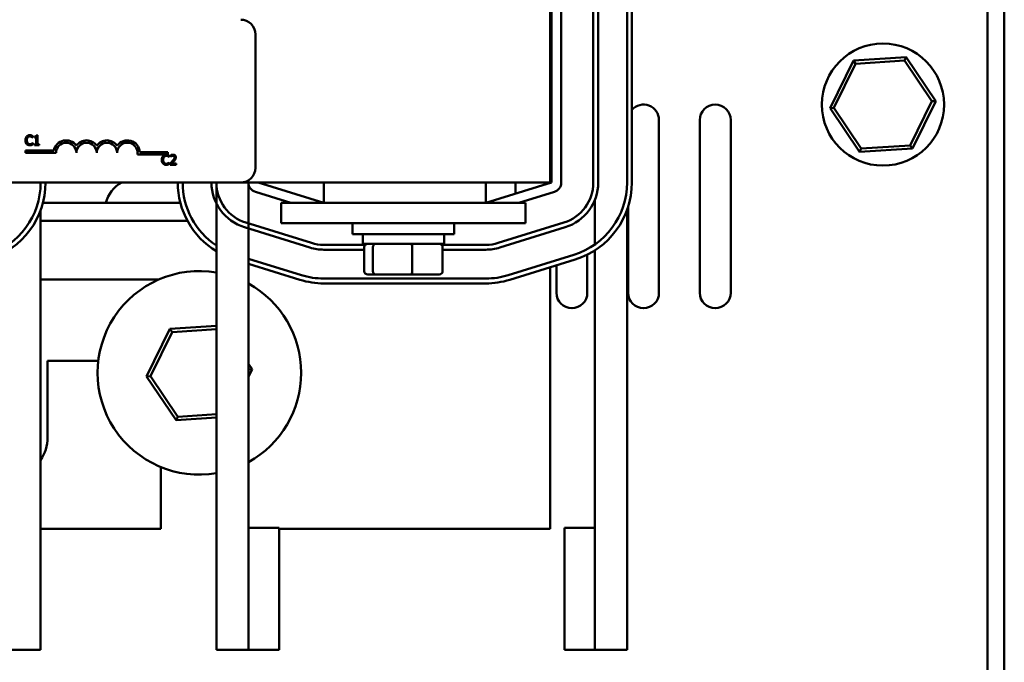
# Model space of a CAD drawing. Units: inches. Extents: x 1.7 to 75.3, y 0.9 to 58.6.
# Drawn here: x 40.4 to 46.5, y 46.1 to 50 of the extents above; entities that cross this region are included whole.
import ezdxf

# ---------------------------------------------------------------- set-up
doc = ezdxf.new("R2010")
doc.units = ezdxf.units.IN
doc.header["$LTSCALE"] = 3.5
doc.header["$MEASUREMENT"] = 0
doc.layers.add('Visible (ANSI)', color=7, linetype='Continuous', lineweight=50)

msp = doc.modelspace()

# ---------------------------------------------------------------- linework, layer by layer
at = {"layer": 'Visible (ANSI)'}
for p, q in [((43.6972, 49.0151), (43.6972, 51.5151)), ((43.7059, 51.5151), (43.7059, 49.0151)), ((43.7659, 49.0151), (43.7659, 51.5151)), ((43.9629, 51.5151), (43.9629, 49.0151)), ((43.9929, 49.0151), (43.9929, 51.5151)), ((44.1699, 51.5151), (44.1699, 49.0151)), ((44.1999, 49.0151), (44.1999, 51.5151)), ((46.3822, 50.6675), (46.3822, 40.9541)), ((46.4862, 50.6675), (46.4862, 40.9541)), ((41.8882, 49.9251), (41.8882, 49.1051)), ((45.5606, 49.7636), (45.4174, 49.4725)), ((45.8843, 49.7853), (45.5606, 49.7636)), ((45.5734, 49.7445), (45.5606, 49.7636)), ((45.5734, 49.7445), (45.8741, 49.7645)), ((45.8741, 49.7645), (45.8843, 49.7853)), ((45.8741, 49.7645), (46.0419, 49.5142)), ((46.0649, 49.5157), (45.8843, 49.7853)), ((45.4404, 49.474), (45.5734, 49.7445)), ((46.0419, 49.5142), (45.9089, 49.2437)), ((45.9218, 49.2245), (46.0649, 49.5157)), ((46.0419, 49.5142), (46.0649, 49.5157)), ((45.4404, 49.474), (45.4174, 49.4725)), ((45.4174, 49.4725), (45.598, 49.2029)), ((45.6082, 49.2236), (45.4404, 49.474)), ((44.3662, 49.3991), (44.3662, 48.3391)), ((44.6162, 48.3391), (44.6162, 49.3991)), ((44.8062, 49.3991), (44.8062, 48.3391)), ((40.5214, 49.2913), (40.522, 49.2913)), ((40.522, 49.2913), (40.522, 49.301)), ((40.5325, 49.2968), (40.5325, 49.2913)), ((40.5325, 49.2913), (40.5434, 49.2913)), ((40.5434, 49.2913), (40.5434, 49.2511)), ((40.5511, 49.3052), (40.5449, 49.3052)), ((40.5511, 49.2511), (40.5511, 49.3052)), ((40.4768, 49.1973), (40.4768, 49.212)), ((40.4768, 49.212), (40.651, 49.212)), ((40.522, 49.2586), (40.5214, 49.2586)), ((40.522, 49.249), (40.522, 49.2586)), ((40.5434, 49.2511), (40.5325, 49.2511)), ((40.5325, 49.2511), (40.5325, 49.245)), ((40.5325, 49.245), (40.5617, 49.245)), ((40.5617, 49.2511), (40.5511, 49.2511)), ((40.5617, 49.245), (40.5617, 49.2511)), ((45.598, 49.2029), (45.9218, 49.2245)), ((45.6082, 49.2236), (45.598, 49.2029)), ((45.9089, 49.2437), (45.6082, 49.2236)), ((45.9089, 49.2437), (45.9218, 49.2245)), ((40.6643, 49.1973), (40.4768, 49.1973)), ((41.3518, 49.1879), (41.1636, 49.1879)), ((41.1788, 49.2026), (41.3518, 49.2026)), ((41.3518, 49.2026), (41.3518, 49.1879)), ((41.359, 49.1714), (41.3596, 49.1714)), ((41.3596, 49.1714), (41.3596, 49.181)), ((41.3666, 49.1827), (41.3666, 49.1741)), ((41.3666, 49.1741), (41.367, 49.1741)), ((41.3596, 49.1386), (41.359, 49.1386)), ((41.3596, 49.1291), (41.3596, 49.1386)), ((41.3653, 49.1335), (41.3653, 49.125)), ((41.3653, 49.125), (41.4023, 49.125)), ((41.4023, 49.1319), (41.3729, 49.1319)), ((41.4023, 49.125), (41.4023, 49.1319)), ((41.7982, 49.0151), (36.9782, 49.0151)), ((41.6489, 49.0151), (41.6489, 46.1461)), ((41.7982, 49.0151), (43.6972, 49.0151)), ((41.8459, 49.0151), (41.8459, 46.8961)), ((42.3084, 48.8901), (41.9059, 49.0151)), ((42.3084, 49.0151), (42.3084, 48.8901)), ((43.3034, 48.8901), (43.3034, 49.0151)), ((43.7059, 49.0151), (43.3034, 48.8901)), ((43.4862, 49.0151), (43.4862, 48.9468)), ((43.7059, 49.0151), (43.6972, 49.0151)), ((41.8881, 48.9578), (42.1061, 48.8901)), ((43.5057, 48.8901), (43.7237, 48.9578)), ((43.9729, 48.9098), (43.9729, 48.6356)), ((40.5699, 48.8456), (40.5699, 46.1461)), ((41.428, 48.8901), (40.5838, 48.8901)), ((42.0472, 48.8901), (42.2972, 48.8901)), ((42.0472, 48.7651), (42.0472, 48.8901)), ((43.2972, 48.8901), (42.2972, 48.8901)), ((43.2972, 48.8901), (43.5472, 48.8901)), ((43.5472, 48.7651), (43.5472, 48.8901)), ((44.1699, 48.8456), (44.1699, 46.1461)), ((44.1762, 48.3391), (44.1762, 48.8637)), ((41.4714, 48.7801), (40.5699, 48.7801)), ((41.8208, 48.741), (42.2233, 48.616)), ((42.2322, 48.6446), (41.8297, 48.7696)), ((42.0472, 48.7651), (42.2972, 48.7651)), ((43.2972, 48.7651), (42.2972, 48.7651)), ((42.4847, 48.7651), (42.4847, 48.6976)), ((43.1097, 48.7651), (43.1097, 48.6976)), ((43.2972, 48.7651), (43.5472, 48.7651)), ((43.7821, 48.7696), (43.3796, 48.6446)), ((43.3885, 48.616), (43.791, 48.741)), ((43.1097, 48.6976), (42.4847, 48.6976)), ((42.5472, 48.6386), (42.5472, 48.6976)), ((43.0472, 48.6386), (43.0472, 48.6976)), ((42.5632, 48.6331), (42.3084, 48.6331)), ((42.3084, 48.6031), (42.5564, 48.6031)), ((42.5472, 48.6386), (43.0472, 48.6386)), ((42.5564, 48.4706), (42.5564, 48.6186)), ((42.6098, 48.6186), (42.6098, 48.4706)), ((42.8506, 48.4706), (42.8506, 48.6186)), ((43.3034, 48.6331), (43.0311, 48.6331)), ((43.0379, 48.4706), (43.0379, 48.6186)), ((43.0379, 48.6031), (43.3034, 48.6031)), ((42.1708, 48.447), (41.8459, 48.5479)), ((43.8435, 48.572), (43.441, 48.447)), ((43.4499, 48.4183), (43.8524, 48.5433)), ((43.9262, 48.5729), (43.9262, 48.3391)), ((43.9729, 48.5995), (43.9729, 46.1461)), ((41.8459, 48.5164), (42.1619, 48.4183)), ((43.6972, 46.8901), (43.6972, 48.4951)), ((43.7362, 48.3391), (43.7362, 48.5072)), ((40.5699, 48.4201), (41.2949, 48.4201)), ((43.3034, 48.4261), (42.3084, 48.4261)), ((42.5784, 48.4506), (42.6269, 48.4506)), ((42.6269, 48.4506), (42.8457, 48.4506)), ((42.8457, 48.4506), (43.016, 48.4506)), ((42.3084, 48.3961), (43.3034, 48.3961)), ((41.6489, 48.1357), (41.3639, 48.1166)), ((41.3639, 48.1166), (41.2208, 47.8255)), ((41.2438, 47.827), (41.3768, 48.0975)), ((41.3768, 48.0975), (41.3639, 48.1166)), ((41.3768, 48.0975), (41.6489, 48.1156)), ((40.6122, 47.9201), (40.6122, 47.4501)), ((40.9238, 47.9201), (40.6122, 47.9201)), ((41.8683, 47.8687), (41.8459, 47.9021)), ((41.2438, 47.827), (41.2208, 47.8255)), ((41.2208, 47.8255), (41.4014, 47.5559)), ((41.4116, 47.5766), (41.2438, 47.827)), ((41.8459, 47.8672), (41.8683, 47.8687)), ((41.8459, 47.8232), (41.8683, 47.8687)), ((41.4116, 47.5766), (41.4014, 47.5559)), ((41.6489, 47.5925), (41.4116, 47.5766)), ((41.4014, 47.5559), (41.6489, 47.5724)), ((41.3072, 46.8901), (41.3072, 47.2689)), ((40.5699, 46.8901), (41.3072, 46.8901)), ((42.0334, 46.8961), (41.8459, 46.8961)), ((41.8459, 46.8961), (41.8459, 46.1461)), ((42.0334, 46.1461), (42.0334, 46.8961)), ((42.0334, 46.8901), (43.6972, 46.8901)), ((43.7854, 46.8961), (43.9729, 46.8961)), ((43.7854, 46.8961), (43.7854, 46.1461)), ((43.9729, 46.1461), (43.9729, 46.8961)), ((40.5699, 46.1461), (40.3729, 46.1461)), ((41.8459, 46.1461), (41.6489, 46.1461)), ((42.0334, 46.1461), (41.8459, 46.1461)), ((43.7854, 46.1461), (43.9729, 46.1461)), ((44.1699, 46.1461), (43.9729, 46.1461))]:
    msp.add_line(p, q, dxfattribs=at)
msp.add_circle((45.7412, 49.4941), 0.375, dxfattribs=at)
for centre, radius, start, end in [((41.7982, 49.9251), 0.09, 0, 90), ((44.2712, 49.3991), 0.095, 0, 138.58481), ((44.7112, 49.3991), 0.095, 0, 180), ((40.7268, 49.1973), 0.0772, 35.94251, 169.02424), ((40.8518, 49.1973), 0.0772, 35.94251, 144.05749), ((40.9768, 49.1973), 0.0772, 35.94251, 144.05749), ((41.1018, 49.1973), 0.0772, 3.89493, 144.05749), ((40.7268, 49.1973), 0.0625, 0, 180), ((40.8518, 49.1973), 0.0625, 0, 180), ((40.9768, 49.1973), 0.0625, 0, 180), ((41.1018, 49.1973), 0.0625, 351.29964, 180), ((41.7982, 49.1051), 0.09, 270, 0), ((40.1059, 49.0151), 0.464, 287.25265, 0), ((40.1059, 49.0151), 0.494, 287.25265, 0), ((41.1562, 48.8471), 0.19, 117.84548, 166.91974), ((41.9059, 49.0151), 0.494, 180, 238.65145), ((41.9059, 49.0151), 0.464, 180, 236.36644), ((41.9059, 49.0151), 0.287, 180, 252.74735), ((41.9059, 49.0151), 0.257, 180, 252.74735), ((41.9059, 49.0151), 0.06, 180, 252.74735), ((43.7059, 49.0151), 0.06, 287.25265, 0), ((43.7059, 49.0151), 0.257, 287.25265, 0), ((43.7059, 49.0151), 0.287, 287.25265, 0), ((43.7059, 49.0151), 0.464, 287.25265, 0), ((43.7059, 49.0151), 0.494, 287.25265, 0), ((42.3084, 48.8901), 0.287, 252.74735, 270), ((42.3084, 48.8901), 0.257, 252.74735, 270), ((43.3034, 48.8901), 0.257, 270, 287.25265), ((43.3034, 48.8901), 0.287, 270, 287.25265), ((41.5445, 47.8471), 0.625, 80.38485, 279.61515), ((42.3084, 48.8901), 0.464, 252.74735, 270), ((43.3034, 48.8901), 0.464, 270, 287.25265), ((41.5445, 47.8471), 0.625, 298.83111, 61.16889), ((42.3084, 48.8901), 0.494, 252.74735, 270), ((43.3034, 48.8901), 0.494, 270, 287.25265), ((43.8312, 48.3391), 0.095, 180, 0), ((44.2712, 48.3391), 0.095, 180, 0), ((44.7112, 48.3391), 0.095, 180, 0), ((40.3622, 47.4501), 0.25, 326.20412, 0)]:
    msp.add_arc(centre, radius, start, end, dxfattribs=at)
for centre, major_axis, ratio, start_param, end_param in [((42.5784, 48.6186), (0.022, 0), 0.90953, 1.570796, 3.141593), ((42.6269, 48.6186), (0, 0.02), 0.855309, 0, 1.570796), ((42.8457, 48.6186), (0, 0.02), 0.244161, 4.712389, 6.283185), ((43.016, 48.6186), (-0.022, 0), 0.90953, 3.141593, 4.712389), ((42.5784, 48.4706), (0.022, 0), 0.90953, 3.141593, 4.712389), ((42.6269, 48.4706), (0, -0.02), 0.855309, 4.712389, 6.283185), ((42.8457, 48.4706), (0, -0.02), 0.244161, 0, 1.570796), ((43.016, 48.4706), (-0.022, 0), 0.90953, 1.570796, 3.141593)]:
    msp.add_ellipse(centre, major_axis=major_axis, ratio=ratio, start_param=start_param, end_param=end_param, dxfattribs=at)
for points, knots in [([(40.484, 49.2978), (40.4809, 49.2943), (40.4793, 49.2906), (40.477, 49.2839), (40.4765, 49.2793), (40.4765, 49.2749)], [-0.05391515, -0.05391515, -0.05391515, -0.05391515, -0.03350656, -0.03350656, 0, 0, 0, 0]), ([(40.4765, 49.2749), (40.4765, 49.2685), (40.4776, 49.2635), (40.4804, 49.2566), (40.482, 49.254), (40.484, 49.2518)], [-0.0565393, -0.0565393, -0.0565393, -0.0565393, -0.02330056, -0.02330056, 0, 0, 0, 0]), ([(40.5035, 49.306), (40.5014, 49.306), (40.4993, 49.3058), (40.4953, 49.305), (40.4934, 49.3044), (40.4887, 49.3021), (40.4862, 49.3002), (40.484, 49.2978)], [-0.05600159, -0.05600159, -0.05600159, -0.05600159, -0.03985515, -0.03985515, -0.02469419, -0.02469419, 0, 0, 0, 0]), ([(40.4848, 49.2749), (40.4848, 49.2785), (40.4852, 49.2827), (40.4876, 49.2891), (40.4887, 49.2912), (40.4902, 49.293)], [-0.05178779, -0.05178779, -0.05178779, -0.05178779, -0.0180011, -0.0180011, 0, 0, 0, 0]), ([(40.4904, 49.2568), (40.4878, 49.2598), (40.4867, 49.2631), (40.4852, 49.2676), (40.4848, 49.2714), (40.4848, 49.2749)], [-0.03644733, -0.03644733, -0.03644733, -0.03644733, -0.02691563, -0.02691563, 0, 0, 0, 0]), ([(40.4902, 49.293), (40.4911, 49.2941), (40.4921, 49.2951), (40.4943, 49.2967), (40.4955, 49.2974), (40.4989, 49.2988), (40.5011, 49.2992), (40.5034, 49.2992)], [-0.03856829, -0.03856829, -0.03856829, -0.03856829, -0.02801144, -0.02801144, -0.0176707, -0.0176707, 0, 0, 0, 0]), ([(40.5034, 49.2992), (40.5068, 49.2992), (40.5088, 49.2987), (40.5114, 49.2979), (40.5131, 49.2972), (40.5146, 49.2964)], [-0.02039428, -0.02039428, -0.02039428, -0.02039428, -0.01376019, -0.01376019, 0, 0, 0, 0]), ([(40.514, 49.3045), (40.5118, 49.3051), (40.5099, 49.3055), (40.5073, 49.3059), (40.5054, 49.306), (40.5035, 49.306)], [-0.0201974, -0.0201974, -0.0201974, -0.0201974, -0.01441742, -0.01441742, 0, 0, 0, 0]), ([(40.522, 49.301), (40.5202, 49.302), (40.5188, 49.3026), (40.5167, 49.3035), (40.5154, 49.304), (40.514, 49.3045)], [-0.01703196, -0.01703196, -0.01703196, -0.01703196, -0.01078588, -0.01078588, 0, 0, 0, 0]), ([(40.5146, 49.2964), (40.5169, 49.2951), (40.5176, 49.2945), (40.5195, 49.293), (40.5205, 49.2921), (40.5214, 49.2913)], [-0.01883133, -0.01883133, -0.01883133, -0.01883133, -0.0086958, -0.0086958, 0, 0, 0, 0]), ([(40.5449, 49.3052), (40.5448, 49.3043), (40.5447, 49.3035), (40.5443, 49.3021), (40.544, 49.3014), (40.5433, 49.3001), (40.5429, 49.2995), (40.5419, 49.2988), (40.5412, 49.2982), (40.5377, 49.297), (40.535, 49.2968), (40.5325, 49.2968)], [-0.1005438, -0.1005438, -0.1005438, -0.1005438, -0.0762723, -0.0762723, -0.0553229, -0.0553229, -0.032618, -0.032618, -0.0195337, -0.0195337, 0, 0, 0, 0]), ([(40.484, 49.2518), (40.4852, 49.2505), (40.4865, 49.2493), (40.4898, 49.247), (40.4915, 49.2463), (40.496, 49.2445), (40.4996, 49.2439), (40.5034, 49.2439)], [-0.04386232, -0.04386232, -0.04386232, -0.04386232, -0.03702527, -0.03702527, -0.0282377, -0.0282377, 0, 0, 0, 0]), ([(40.5034, 49.2508), (40.5021, 49.2508), (40.5007, 49.2509), (40.4978, 49.2516), (40.4965, 49.2522), (40.4935, 49.2537), (40.4918, 49.2551), (40.4904, 49.2568)], [-0.03238995, -0.03238995, -0.03238995, -0.03238995, -0.0253562, -0.0253562, -0.01712674, -0.01712674, 0, 0, 0, 0]), ([(40.5151, 49.2538), (40.5128, 49.2525), (40.5106, 49.2519), (40.5078, 49.251), (40.5056, 49.2508), (40.5034, 49.2508)], [-0.02278521, -0.02278521, -0.02278521, -0.02278521, -0.01647079, -0.01647079, 0, 0, 0, 0]), ([(40.5034, 49.2439), (40.5068, 49.2439), (40.5085, 49.2442), (40.5108, 49.2446), (40.5125, 49.2451), (40.514, 49.2456)], [-0.01789879, -0.01789879, -0.01789879, -0.01789879, -0.01266255, -0.01266255, 0, 0, 0, 0]), ([(40.514, 49.2456), (40.5165, 49.2464), (40.5178, 49.2471), (40.5195, 49.2479), (40.5208, 49.2485), (40.522, 49.249)], [-0.01416488, -0.01416488, -0.01416488, -0.01416488, -0.01047492, -0.01047492, 0, 0, 0, 0]), ([(40.5214, 49.2586), (40.5205, 49.2576), (40.5192, 49.2566), (40.5177, 49.2554), (40.5164, 49.2545), (40.5151, 49.2538)], [-0.01495538, -0.01495538, -0.01495538, -0.01495538, -0.01159733, -0.01159733, 0, 0, 0, 0]), ([(41.3216, 49.1778), (41.3185, 49.1743), (41.3169, 49.1706), (41.3146, 49.1639), (41.3141, 49.1593), (41.3141, 49.1549)], [-0.05391515, -0.05391515, -0.05391515, -0.05391515, -0.03350656, -0.03350656, 0, 0, 0, 0]), ([(41.3141, 49.1549), (41.3141, 49.1485), (41.3152, 49.1435), (41.318, 49.1367), (41.3196, 49.134), (41.3216, 49.1318)], [-0.0565393, -0.0565393, -0.0565393, -0.0565393, -0.02330056, -0.02330056, 0, 0, 0, 0]), ([(41.3411, 49.1861), (41.339, 49.1861), (41.3369, 49.1859), (41.3328, 49.185), (41.331, 49.1844), (41.3263, 49.1821), (41.3237, 49.1802), (41.3216, 49.1778)], [-0.05600159, -0.05600159, -0.05600159, -0.05600159, -0.03985515, -0.03985515, -0.02469419, -0.02469419, 0, 0, 0, 0]), ([(41.3224, 49.1549), (41.3224, 49.1585), (41.3228, 49.1628), (41.3252, 49.1691), (41.3263, 49.1713), (41.3278, 49.1731)], [-0.05178779, -0.05178779, -0.05178779, -0.05178779, -0.0180011, -0.0180011, 0, 0, 0, 0]), ([(41.328, 49.1368), (41.3254, 49.1398), (41.3243, 49.1431), (41.3228, 49.1477), (41.3224, 49.1514), (41.3224, 49.1549)], [-0.03644733, -0.03644733, -0.03644733, -0.03644733, -0.02691563, -0.02691563, 0, 0, 0, 0]), ([(41.3278, 49.1731), (41.3287, 49.1741), (41.3297, 49.1751), (41.3319, 49.1767), (41.3331, 49.1774), (41.3365, 49.1788), (41.3387, 49.1792), (41.341, 49.1792)], [-0.03856829, -0.03856829, -0.03856829, -0.03856829, -0.02801144, -0.02801144, -0.0176707, -0.0176707, 0, 0, 0, 0]), ([(41.341, 49.1792), (41.3444, 49.1792), (41.3464, 49.1787), (41.349, 49.1779), (41.3506, 49.1773), (41.3522, 49.1764)], [-0.02039428, -0.02039428, -0.02039428, -0.02039428, -0.01376019, -0.01376019, 0, 0, 0, 0]), ([(41.3516, 49.1845), (41.3494, 49.1852), (41.3475, 49.1855), (41.3449, 49.1859), (41.343, 49.1861), (41.3411, 49.1861)], [-0.0201974, -0.0201974, -0.0201974, -0.0201974, -0.01441742, -0.01441742, 0, 0, 0, 0]), ([(41.3596, 49.181), (41.3578, 49.182), (41.3563, 49.1826), (41.3543, 49.1835), (41.353, 49.1841), (41.3516, 49.1845)], [-0.01703196, -0.01703196, -0.01703196, -0.01703196, -0.01078588, -0.01078588, 0, 0, 0, 0]), ([(41.3522, 49.1764), (41.3545, 49.1751), (41.3552, 49.1745), (41.3571, 49.173), (41.3581, 49.1721), (41.359, 49.1714)], [-0.01883133, -0.01883133, -0.01883133, -0.01883133, -0.0086958, -0.0086958, 0, 0, 0, 0]), ([(41.3798, 49.1479), (41.3766, 49.1443), (41.3743, 49.1421), (41.3704, 49.1383), (41.3679, 49.1359), (41.3653, 49.1335)], [-0.04170724, -0.04170724, -0.04170724, -0.04170724, -0.02643388, -0.02643388, 0, 0, 0, 0]), ([(41.382, 49.1862), (41.3781, 49.1862), (41.3749, 49.1854), (41.3711, 49.1844), (41.3685, 49.1836), (41.3666, 49.1827)], [-0.02537479, -0.02537479, -0.02537479, -0.02537479, -0.01636059, -0.01636059, 0, 0, 0, 0]), ([(41.367, 49.1741), (41.3679, 49.1747), (41.3687, 49.1752), (41.3706, 49.1764), (41.3717, 49.1769), (41.3729, 49.1774)], [-0.01709269, -0.01709269, -0.01709269, -0.01709269, -0.00936796, -0.00936796, 0, 0, 0, 0]), ([(41.3729, 49.1774), (41.3748, 49.1782), (41.3764, 49.1786), (41.3785, 49.1791), (41.3799, 49.1793), (41.3814, 49.1793)], [-0.01621929, -0.01621929, -0.01621929, -0.01621929, -0.01114601, -0.01114601, 0, 0, 0, 0]), ([(41.3729, 49.1319), (41.3756, 49.1345), (41.3791, 49.1378), (41.3832, 49.1417), (41.386, 49.1446), (41.3887, 49.1475)], [-0.04283915, -0.04283915, -0.04283915, -0.04283915, -0.03037008, -0.03037008, 0, 0, 0, 0]), ([(41.3917, 49.1693), (41.3917, 49.1677), (41.3915, 49.1661), (41.3906, 49.163), (41.39, 49.1614), (41.3874, 49.1567), (41.384, 49.1525), (41.3798, 49.1479)], [-0.08762492, -0.08762492, -0.08762492, -0.08762492, -0.06763594, -0.06763594, -0.04692782, -0.04692782, 0, 0, 0, 0]), ([(41.3814, 49.1793), (41.3833, 49.1793), (41.3847, 49.179), (41.3867, 49.1783), (41.3878, 49.1777), (41.3887, 49.1769)], [-0.0167019, -0.0167019, -0.0167019, -0.0167019, -0.00937535, -0.00937535, 0, 0, 0, 0]), ([(41.3999, 49.1698), (41.3999, 49.1711), (41.3998, 49.1723), (41.3993, 49.1748), (41.399, 49.1759), (41.3978, 49.1787), (41.3967, 49.1803), (41.3942, 49.1827), (41.3926, 49.1839), (41.3876, 49.1859), (41.3848, 49.1862), (41.382, 49.1862)], [-0.0959954, -0.0959954, -0.0959954, -0.0959954, -0.07980065, -0.07980065, -0.06487587, -0.06487587, -0.04062092, -0.04062092, -0.02135969, -0.02135969, 0, 0, 0, 0]), ([(41.3887, 49.1769), (41.3892, 49.1765), (41.3896, 49.176), (41.3904, 49.1748), (41.3907, 49.1742), (41.3915, 49.1724), (41.3917, 49.1708), (41.3917, 49.1693)], [-0.01799053, -0.01799053, -0.01799053, -0.01799053, -0.01511041, -0.01511041, -0.01146257, -0.01146257, 0, 0, 0, 0]), ([(41.3887, 49.1475), (41.3903, 49.1491), (41.3918, 49.1508), (41.3945, 49.1542), (41.3957, 49.1559), (41.3968, 49.1578)], [-0.03315218, -0.03315218, -0.03315218, -0.03315218, -0.0160429, -0.0160429, 0, 0, 0, 0]), ([(41.3968, 49.1578), (41.3981, 49.1601), (41.3987, 49.1622), (41.3996, 49.1654), (41.3999, 49.1676), (41.3999, 49.1698)], [-0.02530612, -0.02530612, -0.02530612, -0.02530612, -0.01672719, -0.01672719, 0, 0, 0, 0]), ([(41.3216, 49.1318), (41.3228, 49.1305), (41.3241, 49.1293), (41.3274, 49.1271), (41.3291, 49.1263), (41.3336, 49.1245), (41.3372, 49.1239), (41.3409, 49.1239)], [-0.04386232, -0.04386232, -0.04386232, -0.04386232, -0.03702527, -0.03702527, -0.0282377, -0.0282377, 0, 0, 0, 0]), ([(41.341, 49.1308), (41.3397, 49.1308), (41.3383, 49.131), (41.3354, 49.1317), (41.3341, 49.1322), (41.3311, 49.1337), (41.3294, 49.1351), (41.328, 49.1368)], [-0.03238995, -0.03238995, -0.03238995, -0.03238995, -0.0253562, -0.0253562, -0.01712674, -0.01712674, 0, 0, 0, 0]), ([(41.3409, 49.1239), (41.3444, 49.1239), (41.3461, 49.1242), (41.3484, 49.1247), (41.3501, 49.1251), (41.3516, 49.1257)], [-0.01789879, -0.01789879, -0.01789879, -0.01789879, -0.01266255, -0.01266255, 0, 0, 0, 0]), ([(41.3527, 49.1338), (41.3504, 49.1325), (41.3482, 49.1319), (41.3454, 49.1311), (41.3432, 49.1308), (41.341, 49.1308)], [-0.02278521, -0.02278521, -0.02278521, -0.02278521, -0.01647079, -0.01647079, 0, 0, 0, 0]), ([(41.3516, 49.1257), (41.3541, 49.1264), (41.3554, 49.1271), (41.3571, 49.1279), (41.3584, 49.1285), (41.3596, 49.1291)], [-0.01416488, -0.01416488, -0.01416488, -0.01416488, -0.01047492, -0.01047492, 0, 0, 0, 0]), ([(41.359, 49.1386), (41.3581, 49.1377), (41.3568, 49.1366), (41.3553, 49.1354), (41.354, 49.1345), (41.3527, 49.1338)], [-0.01495538, -0.01495538, -0.01495538, -0.01495538, -0.01159733, -0.01159733, 0, 0, 0, 0])]:
    msp.add_open_spline(points, degree=3, knots=knots, dxfattribs=at)

doc.saveas('drawing.dxf')
